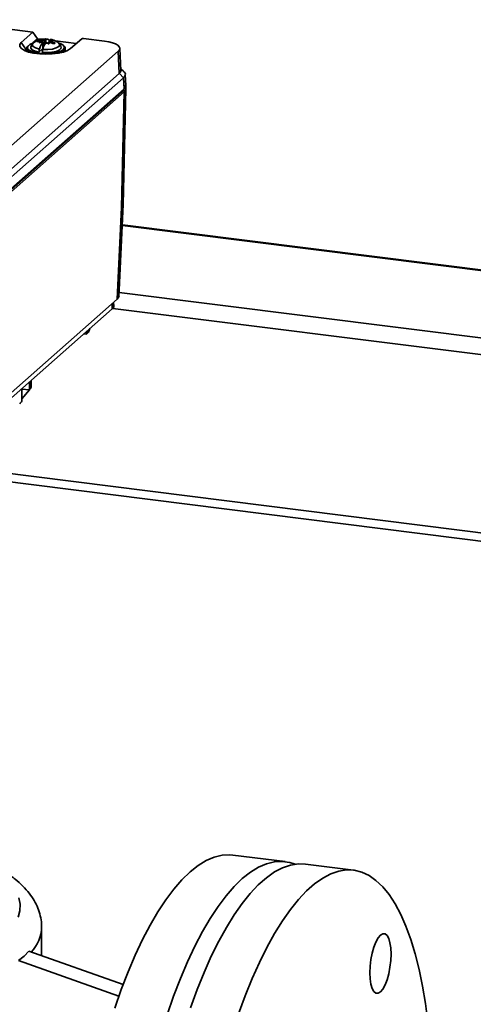
# Paper-space layout 'Blatt1' of a CAD drawing. Units: millimetres. Extents: x 0 to 5940, y 0 to 4200.
# Drawn here: x 4803 to 4873, y 1798 to 1951 of the extents above; entities that cross this region are included whole.
import ezdxf

# ---------------------------------------------------------------- set-up
doc = ezdxf.new("R2010")
doc.units = ezdxf.units.MM
doc.header["$LTSCALE"] = 10

psp = doc.layouts.new('Blatt1')

# ---------------------------------------------------------------- linework, layer by layer
at = {"color": 7, "linetype": 'Continuous', "lineweight": 35}
for p, q in [((4804.65, 1949.17), (4789.27, 1951.1)), ((4802.85, 1947.58), (4804.65, 1949.17)), ((4804.65, 1949.17), (4805.37, 1948.15)), ((4802.85, 1947.58), (4803.56, 1946.55)), ((4804.65, 1947.51), (4805.37, 1948.15)), ((4805.43, 1947.87), (4805.24, 1947.71)), ((4805.24, 1947.71), (4805.84, 1947.74)), ((4805.37, 1948.15), (4806.09, 1948.06)), ((4806.03, 1947.9), (4805.43, 1947.87)), ((4805.43, 1947.87), (4805.51, 1947.72)), ((4805.56, 1947.52), (4805.9, 1947.63)), ((4805.94, 1947.6), (4805.56, 1947.52)), ((4805.84, 1947.74), (4805.91, 1947.73)), ((4805.9, 1947.63), (4806.07, 1947.66)), ((4806.13, 1947.62), (4805.94, 1947.6)), ((4806.1, 1947.9), (4806.03, 1947.9)), ((4806.1, 1947.9), (4806.1, 1947.61)), ((4806.17, 1947.53), (4806.15, 1947.51)), ((4806.17, 1948.06), (4806.38, 1947.99)), ((4806.28, 1947.97), (4806.17, 1948.06)), ((4806.17, 1946.61), (4806.17, 1947.53)), ((4806.19, 1946.53), (4806.19, 1947.56)), ((4806.28, 1947.97), (4806.35, 1947.91)), ((4806.38, 1947.99), (4806.48, 1947.93)), ((4806.38, 1947.83), (4806.42, 1947.8)), ((4806.4, 1947.8), (4806.4, 1947.09)), ((4806.65, 1947.45), (4806.67, 1947.47)), ((4806.71, 1948), (4806.68, 1947.98)), ((4806.68, 1947.98), (4806.68, 1947.48)), ((4806.97, 1947.47), (4806.87, 1947.52)), ((4807.18, 1947.31), (4806.97, 1947.47)), ((4807.07, 1947.48), (4807, 1947.55)), ((4807.07, 1947.48), (4807.18, 1947.31)), ((4807.16, 1947.89), (4807.16, 1947.56)), ((4807.18, 1947.92), (4807.2, 1947.94)), ((4807.22, 1947.84), (4807.41, 1947.86)), ((4807.25, 1947.56), (4807.32, 1947.55)), ((4807.27, 1947.7), (4807.28, 1947.7)), ((4807.46, 1947.82), (4807.28, 1947.79)), ((4807.28, 1947.73), (4807.28, 1947.56)), ((4807.32, 1947.55), (4807.92, 1947.37)), ((4807.41, 1947.86), (4807.79, 1947.85)), ((4807.44, 1947.73), (4807.51, 1947.72)), ((4807.44, 1947.51), (4807.44, 1947.73)), ((4807.79, 1947.85), (4807.46, 1947.82)), ((4808.11, 1947.53), (4807.51, 1947.72)), ((4807.92, 1947.37), (4808.11, 1947.53)), ((4808.14, 1947.8), (4811.38, 1947.39)), ((4812.24, 1948.15), (4810.5, 1946.62)), ((4815.76, 1947.77), (4812.49, 1948.18)), ((4792.39, 1923.68), (4817.89, 1946.2)), ((4803.56, 1946.55), (4803.37, 1946.3)), ((4803.56, 1946.55), (4803.68, 1946.65)), ((4803.68, 1946.66), (4803.68, 1946.17)), ((4806.1, 1946.53), (4805.59, 1946.08)), ((4809.68, 1946.17), (4809.68, 1946.66)), ((4817.89, 1946.2), (4818.06, 1942.76)), ((4818.29, 1943.22), (4818.13, 1946.65)), ((4792.47, 1920.17), (4818.06, 1942.76)), ((4793.11, 1919.46), (4818.71, 1942.06)), ((4818.07, 1942.77), (4818.71, 1942.06)), ((4818.71, 1942.06), (4818.79, 1940.38)), ((4819.07, 1940.91), (4818.99, 1942.6)), ((4818.5, 1939.92), (4792.84, 1917.26)), ((4793.14, 1917.73), (4818.79, 1940.38)), ((4818.8, 1939.88), (4793.14, 1917.22)), ((4818.41, 1921.94), (4818.8, 1939.88)), ((4818.45, 1940.07), (4818.5, 1939.92)), ((4818.68, 1922.42), (4819.08, 1940.35)), ((4817.73, 1907.7), (4818.41, 1921.94)), ((4818, 1908.07), (4818.68, 1922.41)), ((4818.53, 1919.15), (5495.41, 1833.88)), ((5495.54, 1833.99), (4818.54, 1919.28)), ((4817.73, 1907.7), (4791.96, 1884.95)), ((4818.01, 1908.16), (4817.73, 1907.7)), ((4818.04, 1908.76), (5445.9, 1829.66)), ((4791.21, 1883.47), (4816.97, 1906.22)), ((4816.94, 1906.99), (4816.97, 1906.22)), ((4817.05, 1906.29), (5439.56, 1827.86)), ((4817.2, 1906.65), (4817.17, 1907.21)), ((4813.49, 1903.15), (4813.28, 1902.59)), ((4812.95, 1902.27), (4812.55, 1902.31)), ((4813.09, 1902.79), (4812.95, 1902.27)), ((4813.28, 1902.59), (4812.95, 1902.27)), ((4804.12, 1894.87), (4804.12, 1893.63)), ((4804.37, 1895.09), (4804.37, 1894.07)), ((4802.94, 1893.83), (4802.94, 1891.88)), ((4802.94, 1893.77), (4804.12, 1893.63)), ((4802.94, 1892.25), (4804.12, 1893.63)), ((4793.07, 1880.35), (5421.17, 1801.22)), ((4794.14, 1881.52), (5420.94, 1802.55)), ((4843.81, 1820.4), (4835.7, 1821.42)), ((4854.41, 1819.06), (4846.93, 1820)), ((4806, 1805.78), (4806, 1810.22)), ((4802.39, 1805.04), (4803.27, 1805.74)), ((4803.27, 1805.74), (4804.03, 1806.48)), ((4804.03, 1806.48), (4818.65, 1801.32)), ((4818, 1799.53), (4802.39, 1805.04))]:
    psp.add_line(p, q, dxfattribs=at)
at = {"color": 7, "linetype": 'Continuous', "lineweight": 35, "flags": 128}
for points in [[(4810.5, 1946.62), (4810.04, 1946.33), (4809.39, 1946.08), (4808.58, 1945.89), (4807.66, 1945.78), (4806.68, 1945.74), (4805.7, 1945.78), (4804.78, 1945.89), (4803.97, 1946.08), (4803.32, 1946.32), (4802.86, 1946.61), (4802.62, 1946.93), (4802.62, 1947.26), (4802.85, 1947.58)], [(4808.62, 1947.49), (4808.99, 1947.35), (4809.29, 1947.18), (4809.47, 1946.99), (4809.54, 1946.8), (4809.36, 1946.45), (4808.8, 1946.14), (4808.37, 1946.01), (4807.86, 1945.91), (4807.3, 1945.85), (4806.72, 1945.83), (4805.66, 1945.89), (4804.75, 1946.08), (4804.36, 1946.22), (4804.06, 1946.39), (4803.88, 1946.58), (4803.81, 1946.77), (4803.81, 1946.77)], [(4805.68, 1946.55), (4805.07, 1946.71), (4804.68, 1946.93), (4804.54, 1947.18), (4804.66, 1947.42)], [(4806.17, 1947.53), (4806.18, 1947.55), (4806.19, 1947.56), (4806.19, 1947.57), (4806.19, 1947.58), (4806.18, 1947.59), (4806.17, 1947.6), (4806.15, 1947.61), (4806.13, 1947.62)], [(4808.69, 1947.42), (4808.81, 1947.18), (4808.68, 1946.93), (4808.28, 1946.71), (4807.68, 1946.55), (4806.94, 1946.48), (4806.18, 1946.49)], [(4807.18, 1947.92), (4807.17, 1947.91), (4807.16, 1947.9), (4807.16, 1947.89), (4807.17, 1947.88), (4807.17, 1947.87), (4807.19, 1947.86), (4807.2, 1947.85), (4807.22, 1947.84)], [(4803.68, 1946.66), (4803.75, 1946.88), (4803.98, 1947.1)], [(4804.7, 1945.91), (4804.27, 1946.06), (4803.86, 1946.31), (4803.68, 1946.59), (4803.68, 1946.66)], [(4805.59, 1946.08), (4804.98, 1946.23), (4804.54, 1946.44), (4804.33, 1946.69), (4804.32, 1946.86)], [(4809.03, 1946.86), (4809, 1946.63), (4808.73, 1946.39), (4808.24, 1946.19), (4807.6, 1946.06), (4806.86, 1946), (4806.09, 1946.02)], [(4809.68, 1946.66), (4809.6, 1946.44), (4809.3, 1946.18), (4808.79, 1945.95), (4808.65, 1945.91)], [(4818.69, 1943.11), (4818.39, 1943.36), (4818.28, 1943.45)], [(4818.76, 1940.35), (4818.71, 1940.17), (4818.5, 1939.92)], [(4818.68, 1922.42), (4818.63, 1922.21), (4818.41, 1921.94)], [(4829.04, 1818.79), (4830.3, 1819.79), (4831.55, 1820.56), (4832.79, 1821.09), (4834.02, 1821.39), (4835.22, 1821.46), (4835.7, 1821.42)], [(4846.93, 1820), (4845.85, 1820.04), (4844.63, 1819.86), (4843.4, 1819.44), (4842.15, 1818.79), (4840.89, 1817.9), (4839.63, 1816.79), (4838.37, 1815.46), (4837.13, 1813.91), (4835.89, 1812.15), (4834.67, 1810.19), (4833.48, 1808.04), (4832.32, 1805.7), (4831.2, 1803.19), (4830.12, 1800.53), (4829.08, 1797.71)], [(4865.93, 1795.47), (4865.56, 1798.35), (4865.1, 1801.09), (4864.57, 1803.67), (4863.97, 1806.08), (4863.29, 1808.31), (4862.54, 1810.36), (4861.73, 1812.21), (4860.85, 1813.85), (4859.92, 1815.28), (4858.93, 1816.49), (4857.89, 1817.48), (4856.81, 1818.23), (4855.68, 1818.76), (4854.52, 1819.05), (4853.33, 1819.1), (4852.12, 1818.92), (4850.88, 1818.5), (4849.63, 1817.84), (4848.37, 1816.96), (4847.11, 1815.85), (4845.86, 1814.51), (4844.61, 1812.96), (4843.37, 1811.21), (4842.16, 1809.25), (4840.97, 1807.09), (4839.81, 1804.76), (4838.68, 1802.25), (4837.6, 1799.58), (4836.56, 1796.76)], [(4837.14, 1817.77), (4838.4, 1818.76), (4839.66, 1819.53), (4840.9, 1820.07), (4842.13, 1820.37), (4843.33, 1820.44), (4844.5, 1820.27), (4845.34, 1819.99)], [(4817.35, 1797.66), (4818.36, 1800.55), (4819.43, 1803.29), (4820.53, 1805.88), (4821.68, 1808.31), (4822.85, 1810.55), (4824.05, 1812.61), (4825.28, 1814.47), (4826.52, 1816.12), (4827.78, 1817.56), (4829.04, 1818.79)], [(4825.46, 1796.64), (4826.47, 1799.53), (4827.53, 1802.27), (4828.64, 1804.86), (4829.78, 1807.28), (4830.96, 1809.53), (4832.16, 1811.59), (4833.39, 1813.45), (4834.63, 1815.1), (4835.88, 1816.54), (4837.14, 1817.77)], [(4802.44, 1814.77), (4802.65, 1813.77), (4802.63, 1812.76), (4802.37, 1811.76)], [(4860.23, 1806.05), (4860.19, 1806.99), (4860.06, 1807.81), (4859.87, 1808.47), (4859.61, 1808.94), (4859.29, 1809.19), (4858.95, 1809.2), (4858.58, 1808.99), (4858.21, 1808.56), (4857.86, 1807.92), (4857.55, 1807.12), (4857.29, 1806.2), (4857.09, 1805.19), (4856.97, 1804.15), (4856.93, 1803.13), (4856.97, 1802.19), (4857.09, 1801.37), (4857.29, 1800.71), (4857.55, 1800.24), (4857.86, 1799.99), (4858.21, 1799.98), (4858.58, 1800.19), (4858.95, 1800.62), (4859.29, 1801.26), (4859.61, 1802.06), (4859.87, 1802.98), (4860.06, 1803.99), (4860.19, 1805.03), (4860.23, 1806.05)]]:
    psp.add_lwpolyline(points, dxfattribs=at)
at = {"color": 7, "linetype": 'Continuous', "lineweight": 35}
for centre, radius, start, end in [((4805.97, 1947.73), 0.129, 178.4312, 233.5395), ((4805.91, 1947.51), 0.219, 44.3638, 90.9543), ((4806.34, 1948.28), 0.794, 239.8445, 255.98), ((4806.49, 1946.72), 1.27, 99.427, 111.1978), ((4806.19, 1948.57), 0.676, 262.5293, 283.9126), ((4806.67, 1945.61), 2.39, 89.2447, 96.9552), ((4806.32, 1947.96), 0.178, 294.9787, 298.5087), ((4806.44, 1948.54), 0.736, 266.6711, 268.0411), ((4806.49, 1948.29), 0.361, 268.6892, 301.569), ((4806.68, 1949.84), 2.39, 269.2447, 276.9552), ((4806.86, 1947.16), 0.361, 88.6892, 121.569), ((4807.17, 1946.89), 0.676, 82.5293, 103.9126), ((4806.86, 1948.74), 1.27, 279.427, 291.1978), ((4807.01, 1947.17), 0.794, 59.8445, 75.98), ((4807.38, 1948.15), 0.47, 256.6418, 258.4887), ((4807.44, 1947.94), 0.219, 224.3638, 270.9543), ((4807.38, 1947.72), 0.129, 358.4312, 53.5395), ((4809.12, 1946.59), 0.556, 6.6129, 59.8164), ((4791.01, 1901.3), 15.19, 329.688, 331.6082), ((4787.27, 1903.83), 19.71, 321.0671, 322.6651), ((4800.19, 1810.41), 5.82, 315.911, 358.1777)]:
    psp.add_arc(centre, radius, start, end, dxfattribs=at)
for centre, major_axis, ratio, start_param, end_param in [((4806.19, 1948.17), (-0.249, 0.538), 0.070592, 3.912541, 4.168121), ((4806.44, 1948.21), (0.213, 0.603), 0.221481, 4.050608, 4.306188), ((4807.41, 1948.09), (-0.083, 0.639), 0.372097, 1.928517, 2.184098), ((4807.53, 1948), (0.169, 0.484), 0.385914, 2.153387, 2.408967), ((4812.43, 1948.13), (0.203, -0.01), 0.281506, 1.311306, 2.861098), ((4814.46, 1946.63), (3.67, 0), 0.333065, 5.922186, 7.491764), ((4814.46, 1946.63), (-3.61, 3.85), 0.327305, 3.131753, 3.138205), ((4814.74, 1940.88), (4.34, 0), 0.333065, 5.922186, 6.299084), ((4813.67, 1906.57), (3.53, 0.07), 0.326867, 5.915686, 6.292583)]:
    psp.add_ellipse(centre, major_axis=major_axis, ratio=ratio, start_param=start_param, end_param=end_param, dxfattribs=at)
for points, knots in [([(4803.81, 1946.77), (4803.85, 1946.89), (4803.92, 1947.13), (4804.33, 1947.36), (4804.64, 1947.45), (4804.68, 1947.47)], [0, 0, 0, 0, 0.4625413, 0.9250826, 1, 1, 1, 1]), ([(4804.69, 1947.45), (4804.69, 1947.45), (4804.58, 1947.38), (4804.43, 1947.18), (4804.36, 1946.95), (4804.34, 1946.85)], [0, 0, 0, 0, 0.006316, 0.597551, 1, 1, 1, 1]), ([(4807.04, 1948.09), (4806.92, 1948.1), (4806.56, 1948.12), (4805.93, 1948.07), (4805.3, 1947.87), (4804.87, 1947.63), (4804.71, 1947.46), (4804.69, 1947.43)], [0, 0, 0, 0, 0.141072, 0.4096, 0.729344, 0.949594, 1, 1, 1, 1]), ([(4806.15, 1947.51), (4806.07, 1947.43), (4805.93, 1947.26), (4805.77, 1946.88), (4805.7, 1946.62), (4805.68, 1946.55)], [0, 0, 0, 0, 0.422505, 0.840404, 1, 1, 1, 1]), ([(4806.18, 1946.49), (4806.23, 1946.68), (4806.34, 1947.04), (4806.52, 1947.32), (4806.62, 1947.42), (4806.65, 1947.45)], [0, 0, 0, 0, 0.436803, 0.83611, 1, 1, 1, 1]), ([(4807.18, 1947.88), (4807.12, 1947.96), (4807.01, 1948.12), (4806.83, 1948.1), (4806.73, 1948.03), (4806.71, 1948)], [0, 0, 0, 0, 0.436803, 0.83611, 1, 1, 1, 1]), ([(4807.2, 1947.94), (4807.28, 1948.01), (4807.37, 1948.08), (4807.44, 1948.03), (4807.45, 1948.02)], [0, 0, 0, 0, 0.894431, 1, 1, 1, 1]), ([(4808.68, 1947.42), (4808.65, 1947.45), (4808.52, 1947.6), (4808.21, 1947.78), (4807.79, 1947.96), (4807.49, 1948.02), (4807.35, 1948.05)], [0, 0, 0, 0, 0.081378, 0.385186, 0.708249, 1, 1, 1, 1]), ([(4809.02, 1946.88), (4808.96, 1947.03), (4808.88, 1947.25), (4808.72, 1947.38), (4808.67, 1947.42)], [0, 0, 0, 0, 0.696556, 1, 1, 1, 1]), ([(4805.59, 1946.08), (4805.61, 1946.19), (4805.63, 1946.36), (4805.66, 1946.51), (4805.68, 1946.55)], [0, 0, 0, 0, 0.68993, 1, 1, 1, 1]), ([(4806.09, 1946.02), (4806.11, 1946.13), (4806.13, 1946.29), (4806.16, 1946.44), (4806.18, 1946.49)], [0, 0, 0, 0, 0.68993, 1, 1, 1, 1]), ([(4818.07, 1942.77), (4818.07, 1942.78), (4818.09, 1942.79), (4818.11, 1942.82), (4818.14, 1942.84), (4818.17, 1942.88), (4818.19, 1942.9), (4818.21, 1942.94), (4818.23, 1942.96), (4818.25, 1943), (4818.26, 1943.03), (4818.27, 1943.06), (4818.28, 1943.09), (4818.29, 1943.11), (4818.29, 1943.16), (4818.31, 1943.19), (4818.29, 1943.22), (4818.29, 1943.22)], [0, 0, 0, 0, 0.04511, 0.09022, 0.180449, 0.225559, 0.315788, 0.360898, 0.451127, 0.496237, 0.586466, 0.631576, 0.721805, 0.766915, 0.812025, 0.99256, 1, 1, 1, 1]), ([(4818.71, 1942.06), (4818.83, 1942.22), (4819.07, 1942.54), (4818.98, 1942.91), (4818.69, 1943.08), (4818.65, 1943.11)], [0, 0, 0, 0, 0.454844, 0.909618, 1, 1, 1, 1]), ([(4818.8, 1939.88), (4818.92, 1940.03), (4819.16, 1940.35), (4819.08, 1940.7), (4818.83, 1940.86), (4818.81, 1940.87)], [0, 0, 0, 0, 0.479194, 0.958388, 1, 1, 1, 1]), ([(4805.98, 1810.23), (4805.98, 1810.4), (4806.01, 1810.99), (4805.82, 1812), (4805.44, 1813.22), (4804.86, 1814.39), (4804.08, 1815.52), (4803.11, 1816.62), (4801.92, 1817.69), (4800.51, 1818.73), (4798.9, 1819.71), (4797.1, 1820.64), (4795.14, 1821.49), (4793.54, 1822.1), (4792.55, 1822.41), (4792.32, 1822.49)], [0, 0, 0, 0, 0.029906, 0.103025, 0.176339, 0.251546, 0.330219, 0.413517, 0.501749, 0.594003, 0.688482, 0.78339, 0.87771, 0.971243, 1, 1, 1, 1])]:
    psp.add_open_spline(points, degree=3, knots=knots, dxfattribs=at)

doc.saveas('drawing.dxf')
